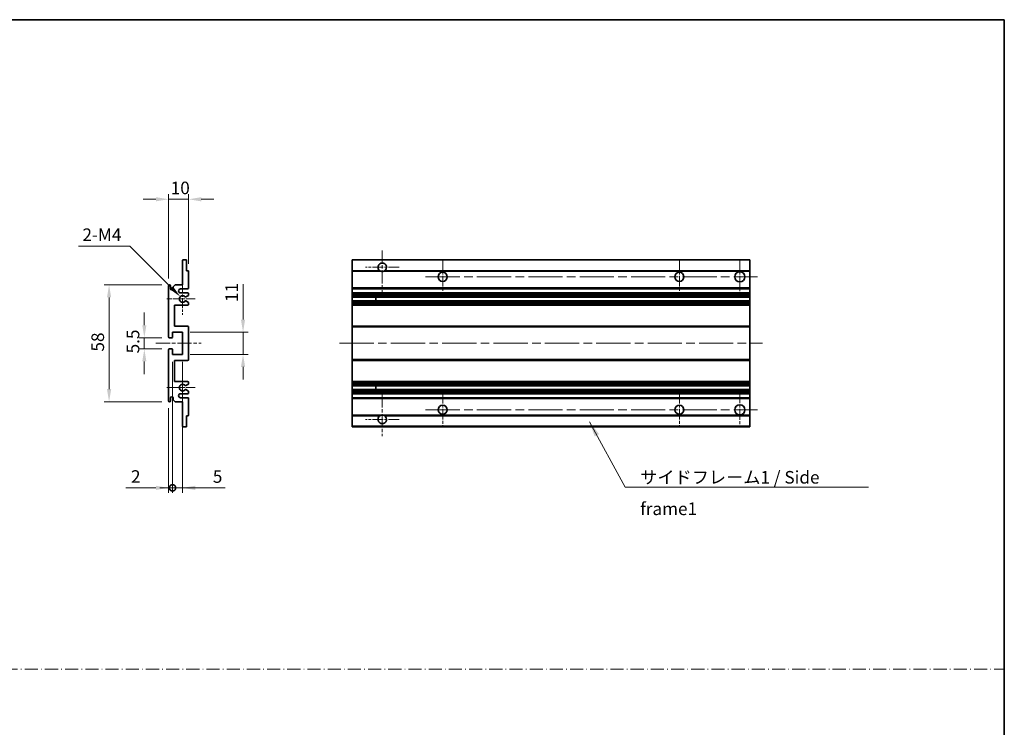
# Model space of a CAD drawing. Units: millimetres. Extents: x 0 to 11018, y 0 to 1405.
# Drawn here: x 5015 to 5504, y 351 to 703 of the extents above; entities that cross this region are included whole.
import ezdxf

# ---------------------------------------------------------------- set-up
doc = ezdxf.new("R2010")
doc.units = ezdxf.units.MM
doc.header["$LTSCALE"] = 3
doc.linetypes.add('CHAIN', pattern=[0.3543, 0.2362, -0.0295, 0.0591, -0.0295])
doc.linetypes.add('DASH_DOT', pattern=[0.37, 0.24, -0.06, 0.01, -0.06])
doc.layers.get('Defpoints').update_dxf_attribs({"lineweight": 25})
for name, color, linetype, lineweight in [('Border (ISO)', 7, 'Continuous', 35), ('Center Mark (ISO)', 131, 'Continuous', 18), ('Centerline (ISO)', 131, 'Continuous', 18), ('Dimension (ISO)', 7, 'Continuous', 18), ('Sketch Geometry (ISO)', 7, 'Continuous', 18), ('Symbol (ISO)', 7, 'Continuous', 18), ('Visible (ISO)', 7, 'Continuous', 35), ('Visible Narrow (ISO)', 7, 'Continuous', 25)]:
    doc.layers.add(name, color=color, linetype=linetype, lineweight=lineweight)
doc.styles.add('Note Text (TK)', font='txt')
doc.dimstyles.new('Default - Method 1b (TK)', dxfattribs={"dimscale": 3, "dimtxt": 2.5, "dimasz": 2.5, "dimexe": 1, "dimexo": 1.5, "dimgap": 1, "dimtad": 1, "dimtoh": 1, "dimrnd": 1e-08, "dimdsep": 46, "dimtxsty": 'Note Text (TK)', "dimcen": 0.09, "dimdle": 5, "dimclrd": 100, "dimclre": 100, "dimclrt": 7, "dimadec": 1, "dimazin": 1, "dimtfac": 1, "dimtmove": 0, "dimatfit": 3, "dimfxl": 1, "dimtolj": 1, "dimlwd": -1, "dimlwe": -1, "dimarcsym": 0})
doc.dimstyles.new('Default - Method 1b (TK)$7', dxfattribs={"dimscale": 3, "dimtxt": 2.5, "dimasz": 2.5, "dimexe": 1, "dimexo": 1.5, "dimgap": 1, "dimtad": 1, "dimtoh": 1, "dimrnd": 1e-08, "dimdsep": 46, "dimtxsty": 'Note Text (TK)', "dimcen": 0.09, "dimdle": 5, "dimclrd": 100, "dimclre": 100, "dimclrt": 7, "dimadec": 1, "dimazin": 1, "dimtfac": 1, "dimtmove": 0, "dimatfit": 3, "dimfxl": 1, "dimtolj": 1, "dimlwd": -1, "dimlwe": -1, "dimarcsym": 0})

# ---------------------------------------------------------------- blocks, each defined once
blk = doc.blocks.new('図面枠 tk図枠')
at = {"layer": 'Border (ISO)'}
for p, q in [((14.5, 289), (405.5, 289)), ((405.5, 289), (405.5, 8))]:
    blk.add_line(p, q, dxfattribs=at)
blk = doc.blocks.new('*D245')
at = {"layer": 'Defpoints', "color": 0}
for p in [(5089.12, 613.36), (5099.12, 577.56), (5089.12, 570.36)]:
    blk.add_point(p, dxfattribs=at)
at = {"layer": 'Dimension (ISO)', "color": 100}
for p, q in [((5089.12, 574.11), (5089.12, 615.86)), ((5099.12, 581.31), (5099.12, 615.86)), ((5082.87, 613.36), (5076.62, 613.36)), ((5099.12, 613.36), (5089.12, 613.36)), ((5105.37, 613.36), (5111.62, 613.36))]:
    blk.add_line(p, q, dxfattribs=at)
for points in [[(5082.87, 614.41), (5082.87, 612.32), (5089.12, 613.36)], [(5105.37, 614.41), (5105.37, 612.32), (5099.12, 613.36)]]:
    blk.add_solid(points, dxfattribs=at)
at = {"layer": 'Dimension (ISO)', "color": 7, "insert": (5090.22, 618.99), "char_height": 6.25, "attachment_point": 4, "style": 'Note Text (TK)'}
blk.add_mtext('\\A1;10', dxfattribs=at)
blk = doc.blocks.new('*D246')
at = {"layer": 'Defpoints', "color": 0}
for p in [(5094.98, 565.01), (5096.12, 563.86)]:
    blk.add_point(p, dxfattribs=at)
at = {"layer": 'Dimension (ISO)', "color": 100}
for p, q in [((5044.48, 590.13), (5069.85, 590.13)), ((5069.85, 590.13), (5090.56, 569.43))]:
    blk.add_line(p, q, dxfattribs=at)
blk.add_solid([(5091.29, 570.17), (5089.82, 568.69), (5094.98, 565.01)], dxfattribs=at)
at = {"layer": 'Dimension (ISO)', "color": 7, "insert": (5044.48, 595.76), "char_height": 6.25, "attachment_point": 4, "style": 'Note Text (TK)'}
blk.add_mtext('\\A1; \\fＭＳ Ｐゴシック|b0|i0;\\H6.2500;2-M4', dxfattribs=at)
blk = doc.blocks.new('*D247')
at = {"layer": 'Defpoints', "color": 0}
for p in [(5089.62, 544.61), (5077.12, 539.11), (5089.62, 539.11)]:
    blk.add_point(p, dxfattribs=at)
at = {"layer": 'Dimension (ISO)', "color": 100}
for p, q in [((5077.12, 550.86), (5077.12, 557.11)), ((5085.87, 544.61), (5074.62, 544.61)), ((5077.12, 544.61), (5077.12, 539.11)), ((5085.87, 539.11), (5074.62, 539.11)), ((5077.12, 532.86), (5077.12, 526.61))]:
    blk.add_line(p, q, dxfattribs=at)
for points in [[(5076.08, 550.86), (5078.16, 550.86), (5077.12, 544.61)], [(5076.08, 532.86), (5078.16, 532.86), (5077.12, 539.11)]]:
    blk.add_solid(points, dxfattribs=at)
at = {"layer": 'Dimension (ISO)', "color": 7, "insert": (5071.5, 536.86), "char_height": 6.25, "attachment_point": 4, "rotation": 90, "style": 'Note Text (TK)'}
blk.add_mtext('\\A1;5.5', dxfattribs=at)
blk = doc.blocks.new('*D248')
at = {"layer": 'Defpoints', "color": 0}
for p in [(5089.62, 570.86), (5059.62, 512.86), (5089.62, 512.86)]:
    blk.add_point(p, dxfattribs=at)
at = {"layer": 'Dimension (ISO)', "color": 100}
for p, q in [((5085.87, 570.86), (5057.12, 570.86)), ((5059.62, 564.61), (5059.62, 519.11)), ((5085.87, 512.86), (5057.12, 512.86))]:
    blk.add_line(p, q, dxfattribs=at)
for points in [[(5058.58, 564.61), (5060.66, 564.61), (5059.62, 570.86)], [(5058.58, 519.11), (5060.66, 519.11), (5059.62, 512.86)]]:
    blk.add_solid(points, dxfattribs=at)
at = {"layer": 'Dimension (ISO)', "color": 7, "insert": (5054, 537.76), "char_height": 6.25, "attachment_point": 4, "rotation": 90, "style": 'Note Text (TK)'}
blk.add_mtext('\\A1;58', dxfattribs=at)
blk = doc.blocks.new('*D249')
at = {"layer": 'Defpoints', "color": 0}
for p in [(5096.12, 547.36), (5126.12, 547.36), (5096.12, 536.36)]:
    blk.add_point(p, dxfattribs=at)
at = {"layer": 'Dimension (ISO)', "color": 100}
for p, q in [((5126.12, 553.61), (5126.12, 571.29)), ((5099.87, 547.36), (5128.62, 547.36)), ((5126.12, 536.36), (5126.12, 547.36)), ((5099.87, 536.36), (5128.62, 536.36)), ((5126.12, 530.11), (5126.12, 523.86))]:
    blk.add_line(p, q, dxfattribs=at)
for points in [[(5125.08, 553.61), (5127.16, 553.61), (5126.12, 547.36)], [(5125.08, 530.11), (5127.16, 530.11), (5126.12, 536.36)]]:
    blk.add_solid(points, dxfattribs=at)
at = {"layer": 'Dimension (ISO)', "color": 7, "insert": (5120.5, 562.36), "char_height": 6.25, "attachment_point": 4, "rotation": 90, "style": 'Note Text (TK)'}
blk.add_mtext('\\A1;11', dxfattribs=at)
blk = doc.blocks.new('_DotSmall')
at = {"color": 0, "linetype": 'ByBlock', "const_width": 0.5}
blk.add_lwpolyline([(-0.0625, 0, 1), (0.0625, 0, 1)], format="xyb", close=True, dxfattribs=at)
blk = doc.blocks.new('*D250')
at = {"layer": 'Defpoints', "color": 0}
for p in [(5091.12, 536.36), (5089.12, 513.36), (5091.12, 470.11)]:
    blk.add_point(p, dxfattribs=at)
at = {"layer": 'Dimension (ISO)', "color": 100}
for p, q in [((5091.12, 532.61), (5091.12, 467.61)), ((5089.12, 509.61), (5089.12, 467.61)), ((5082.87, 470.11), (5068, 470.11)), ((5091.12, 470.11), (5089.12, 470.11)), ((5091.12, 470.11), (5103.62, 470.11))]:
    blk.add_line(p, q, dxfattribs=at)
blk.add_solid([(5082.87, 471.16), (5082.87, 469.07), (5089.12, 470.11)], dxfattribs=at)
at = {"layer": 'Dimension (ISO)', "color": 100, "xscale": 6.25, "yscale": 6.25, "zscale": 6.25, "rotation": 180}
blk.add_blockref('_DotSmall', (5091.12, 470.11), dxfattribs=at)
at = {"layer": 'Dimension (ISO)', "color": 7, "insert": (5070.5, 475.74), "char_height": 6.25, "attachment_point": 4, "style": 'Note Text (TK)'}
blk.add_mtext('\\A1;2', dxfattribs=at)
blk = doc.blocks.new('*D251')
at = {"layer": 'Defpoints', "color": 0}
for p in [(5091.12, 536.36), (5096.12, 536.36), (5096.12, 470.11)]:
    blk.add_point(p, dxfattribs=at)
at = {"layer": 'Dimension (ISO)', "color": 100}
for p, q in [((5091.12, 532.61), (5091.12, 467.61)), ((5096.12, 532.61), (5096.12, 467.61)), ((5091.12, 470.11), (5084.87, 470.11)), ((5091.12, 470.11), (5096.12, 470.11)), ((5102.37, 470.11), (5117.24, 470.11))]:
    blk.add_line(p, q, dxfattribs=at)
blk.add_solid([(5102.37, 471.16), (5102.37, 469.07), (5096.12, 470.11)], dxfattribs=at)
at = {"layer": 'Dimension (ISO)', "color": 100, "xscale": 6.25, "yscale": 6.25, "zscale": 6.25}
blk.add_blockref('_DotSmall', (5091.12, 470.11), dxfattribs=at)
at = {"layer": 'Dimension (ISO)', "color": 7, "insert": (5111.12, 475.74), "char_height": 6.25, "attachment_point": 4, "style": 'Note Text (TK)'}
blk.add_mtext('\\A1;5', dxfattribs=at)

msp = doc.modelspace()

# ---------------------------------------------------------------- linework, layer by layer
at = {"layer": 'Center Mark (ISO)', "linetype": 'CHAIN', "ltscale": 9.26737}
for p, q in [((5195.2369, 587.9635), (5195.2369, 567.1135)), ((5195.2369, 516.6135), (5195.2369, 495.7635))]:
    msp.add_line(p, q, dxfattribs=at)
at = {"layer": 'Center Mark (ISO)', "linetype": 'CHAIN', "ltscale": 7.55611}
for p, q in [((5225.2369, 583.3635), (5225.2369, 566.3635)), ((5342.7369, 583.3635), (5342.7369, 566.3635)), ((5225.2369, 517.3635), (5225.2369, 500.3635)), ((5342.7369, 517.3635), (5342.7369, 500.3635))]:
    msp.add_line(p, q, dxfattribs=at)
at = {"layer": 'Center Mark (ISO)', "linetype": 'CHAIN', "ltscale": 7.778352}
for p, q in [((5372.7369, 583.6135), (5372.7369, 566.1135)), ((5372.7369, 517.6135), (5372.7369, 500.1135))]:
    msp.add_line(p, q, dxfattribs=at)
at = {"layer": 'Center Mark (ISO)', "linetype": 'CHAIN', "ltscale": 7.422766}
for p, q in [((5203.5869, 579.6135), (5186.8869, 579.6135)), ((5203.5869, 504.1135), (5186.8869, 504.1135))]:
    msp.add_line(p, q, dxfattribs=at)
at = {"layer": 'Center Mark (ISO)', "linetype": 'CHAIN', "ltscale": 6.996951}
for p, q in [((5096.1226, 571.7345), (5096.1226, 555.9925)), ((5096.1226, 527.7345), (5096.1226, 511.9925))]:
    msp.add_line(p, q, dxfattribs=at)
at = {"layer": 'Center Mark (ISO)', "linetype": 'CHAIN', "ltscale": 6.276444}
for p, q in [((5102.3726, 563.8635), (5088.2516, 563.8635)), ((5102.3726, 519.8635), (5088.2516, 519.8635))]:
    msp.add_line(p, q, dxfattribs=at)
at = {"layer": 'Centerline (ISO)', "linetype": 'CHAIN', "ltscale": 23.990969}
for p, q in [((5216.7369, 574.8635), (5381.4869, 574.8635)), ((5173.9869, 541.8635), (5383.9869, 541.8635)), ((5216.7369, 508.8635), (5381.4869, 508.8635))]:
    msp.add_line(p, q, dxfattribs=at)
at = {"layer": 'Centerline (ISO)', "linetype": 'CHAIN', "ltscale": 10.000767}
msp.add_line((5082.8726, 541.8635), (5105.3726, 541.8635), dxfattribs=at)
at = {"layer": 'Sketch Geometry (ISO)', "color": 4, "linetype": 'DASH_DOT', "lineweight": 18, "ltscale": 9.032109}
msp.add_line((4526.5001, 380.131), (5504, 380.131), dxfattribs=at)
at = {"layer": 'Visible (ISO)'}
for p, q in [((5096.1226, 570.8635), (5096.1226, 583.0635)), ((5096.4226, 583.3635), (5097.8226, 583.3635)), ((5098.1226, 583.0635), (5098.1226, 577.8635)), ((5180.2369, 583.0635), (5180.2369, 583.3635)), ((5377.7369, 583.3635), (5180.2369, 583.3635)), ((5180.2369, 583.0635), (5180.2369, 577.8635)), ((5377.7369, 583.3635), (5377.7369, 583.0635)), ((5377.7369, 577.8635), (5377.7369, 583.0635)), ((5098.1226, 577.8635), (5098.8226, 577.8635)), ((5099.1226, 577.5635), (5099.1226, 569.3635)), ((5180.2369, 577.5635), (5180.2369, 577.8635)), ((5194.0761, 577.8635), (5180.2369, 577.8635)), ((5180.2369, 577.5635), (5180.2369, 569.3635)), ((5377.7369, 577.8635), (5196.3977, 577.8635)), ((5377.7369, 577.8635), (5377.7369, 577.5635)), ((5377.7369, 569.3635), (5377.7369, 577.5635)), ((5089.1226, 545.1135), (5089.1226, 570.3635)), ((5090.1226, 570.3635), (5090.1226, 568.9635)), ((5091.4726, 569.8635), (5092.4726, 570.8635)), ((5091.4726, 568.9635), (5091.4726, 569.8635)), ((5092.4726, 570.8635), (5096.1226, 570.8635)), ((5098.6226, 568.8635), (5095.1226, 568.8635)), ((5180.2369, 568.8635), (5180.2369, 569.3635)), ((5180.2369, 568.8635), (5180.2369, 566.8635)), ((5377.7369, 568.8635), (5180.2369, 568.8635)), ((5377.7369, 569.3635), (5377.7369, 568.8635)), ((5377.7369, 566.8635), (5377.7369, 568.8635)), ((5095.1226, 566.8635), (5098.6226, 566.8635)), ((5097.6961, 562.8702), (5098.9695, 562.1552)), ((5098.9726, 565.5935), (5097.6993, 564.8584)), ((5099.1226, 566.3635), (5099.1226, 565.8533)), ((5180.2369, 566.3635), (5180.2369, 566.8635)), ((5377.7369, 566.8635), (5180.2369, 566.8635)), ((5180.2369, 566.3635), (5180.2369, 565.8533)), ((5180.2369, 565.5935), (5180.2369, 565.8533)), ((5180.2369, 565.5935), (5180.2369, 564.8584)), ((5180.2369, 564.8182), (5180.2369, 564.8584)), ((5377.7369, 564.8182), (5180.2369, 564.8182)), ((5180.2369, 562.9086), (5180.2369, 564.8182)), ((5180.2369, 562.8702), (5180.2369, 562.9086)), ((5377.7369, 562.9086), (5180.2369, 562.9086)), ((5180.2369, 562.8702), (5180.2369, 562.1552)), ((5180.2369, 561.8936), (5180.2369, 562.1552)), ((5192.0369, 564.8182), (5192.0369, 562.9086)), ((5192.0495, 564.8182), (5192.0495, 562.9086)), ((5377.7369, 566.8635), (5377.7369, 566.3635)), ((5377.7369, 565.8533), (5377.7369, 566.3635)), ((5377.7369, 565.8533), (5377.7369, 565.5935)), ((5377.7369, 564.8584), (5377.7369, 565.5935)), ((5377.7369, 564.8584), (5377.7369, 564.8182)), ((5377.7369, 562.9086), (5377.7369, 564.8182)), ((5377.7369, 562.9086), (5377.7369, 562.8702)), ((5377.7369, 562.1552), (5377.7369, 562.8702)), ((5377.7369, 562.1552), (5377.7369, 561.8936)), ((5092.1226, 560.8635), (5092.1226, 550.3635)), ((5098.6226, 560.8635), (5092.1226, 560.8635)), ((5099.1226, 561.8936), (5099.1226, 561.3635)), ((5180.2369, 561.8936), (5180.2369, 561.3635)), ((5180.2369, 560.8635), (5180.2369, 561.3635)), ((5180.2369, 560.8635), (5180.2369, 550.3635)), ((5377.7369, 560.8635), (5180.2369, 560.8635)), ((5377.7369, 561.3635), (5377.7369, 561.8936)), ((5377.7369, 561.3635), (5377.7369, 560.8635)), ((5377.7369, 550.3635), (5377.7369, 560.8635)), ((5092.1226, 550.3635), (5098.6226, 550.3635)), ((5099.1226, 549.8635), (5099.1226, 533.8635)), ((5180.2369, 549.8635), (5180.2369, 550.3635)), ((5377.7369, 550.3635), (5180.2369, 550.3635)), ((5180.2369, 549.8635), (5180.2369, 533.8635)), ((5377.7369, 550.3635), (5377.7369, 549.8635)), ((5377.7369, 533.8635), (5377.7369, 549.8635)), ((5090.8226, 544.6135), (5089.6226, 544.6135)), ((5091.1226, 547.3635), (5091.1226, 544.9135)), ((5096.1226, 547.3635), (5091.1226, 547.3635)), ((5096.1226, 536.3635), (5096.1226, 547.3635)), ((5089.1226, 513.3635), (5089.1226, 538.6135)), ((5089.6226, 539.1135), (5090.8226, 539.1135)), ((5091.1226, 538.8135), (5091.1226, 536.3635)), ((5091.1226, 536.3635), (5096.1226, 536.3635)), ((5092.1226, 533.3635), (5092.1226, 522.8635)), ((5098.6226, 533.3635), (5092.1226, 533.3635)), ((5180.2369, 533.3635), (5180.2369, 533.8635)), ((5180.2369, 533.3635), (5180.2369, 522.8635)), ((5377.7369, 533.3635), (5180.2369, 533.3635)), ((5377.7369, 533.8635), (5377.7369, 533.3635)), ((5377.7369, 522.8635), (5377.7369, 533.3635)), ((5092.1226, 522.8635), (5098.6226, 522.8635)), ((5098.9695, 521.5717), (5097.6961, 520.8567)), ((5097.6993, 518.8685), (5098.9726, 518.1334)), ((5099.1226, 522.3635), (5099.1226, 521.8333)), ((5180.2369, 522.3635), (5180.2369, 522.8635)), ((5377.7369, 522.8635), (5180.2369, 522.8635)), ((5180.2369, 522.3635), (5180.2369, 521.8333)), ((5180.2369, 521.5717), (5180.2369, 521.8333)), ((5180.2369, 521.5717), (5180.2369, 520.8567)), ((5180.2369, 520.8183), (5180.2369, 520.8567)), ((5180.2369, 518.9087), (5180.2369, 520.8183)), ((5377.7369, 520.8183), (5180.2369, 520.8183)), ((5180.2369, 518.8685), (5180.2369, 518.9087)), ((5377.7369, 518.9087), (5180.2369, 518.9087)), ((5180.2369, 518.8685), (5180.2369, 518.1334)), ((5180.2369, 517.8736), (5180.2369, 518.1334)), ((5192.0369, 520.8183), (5192.0369, 518.9087)), ((5192.0495, 520.8183), (5192.0495, 518.9087)), ((5377.7369, 522.8635), (5377.7369, 522.3635)), ((5377.7369, 521.8333), (5377.7369, 522.3635)), ((5377.7369, 521.8333), (5377.7369, 521.5717)), ((5377.7369, 520.8567), (5377.7369, 521.5717)), ((5377.7369, 520.8567), (5377.7369, 520.8183)), ((5377.7369, 518.9087), (5377.7369, 520.8183)), ((5377.7369, 518.9087), (5377.7369, 518.8685)), ((5377.7369, 518.1334), (5377.7369, 518.8685)), ((5377.7369, 518.1334), (5377.7369, 517.8736)), ((5090.1226, 514.7635), (5090.1226, 513.3635)), ((5091.4726, 513.8635), (5091.4726, 514.7635)), ((5092.4726, 512.8635), (5091.4726, 513.8635)), ((5098.6226, 516.8635), (5095.1226, 516.8635)), ((5095.1226, 514.8635), (5098.6226, 514.8635)), ((5099.1226, 517.8736), (5099.1226, 517.3635)), ((5099.1226, 514.3635), (5099.1226, 506.1635)), ((5180.2369, 517.8736), (5180.2369, 517.3635)), ((5180.2369, 516.8635), (5180.2369, 517.3635)), ((5180.2369, 516.8635), (5180.2369, 514.8635)), ((5377.7369, 516.8635), (5180.2369, 516.8635)), ((5180.2369, 514.3635), (5180.2369, 514.8635)), ((5377.7369, 514.8635), (5180.2369, 514.8635)), ((5180.2369, 514.3635), (5180.2369, 506.1635)), ((5377.7369, 517.3635), (5377.7369, 517.8736)), ((5377.7369, 517.3635), (5377.7369, 516.8635)), ((5377.7369, 514.8635), (5377.7369, 516.8635)), ((5377.7369, 514.8635), (5377.7369, 514.3635)), ((5377.7369, 506.1635), (5377.7369, 514.3635)), ((5096.1226, 512.8635), (5092.4726, 512.8635)), ((5096.1226, 500.6635), (5096.1226, 512.8635)), ((5098.1226, 505.8635), (5098.1226, 500.6635)), ((5098.8226, 505.8635), (5098.1226, 505.8635)), ((5180.2369, 505.8635), (5180.2369, 506.1635)), ((5180.2369, 505.8635), (5180.2369, 500.6635)), ((5194.0761, 505.8635), (5180.2369, 505.8635)), ((5377.7369, 505.8635), (5196.3977, 505.8635)), ((5377.7369, 506.1635), (5377.7369, 505.8635)), ((5377.7369, 500.6635), (5377.7369, 505.8635)), ((5097.8226, 500.3635), (5096.4226, 500.3635)), ((5180.2369, 500.3635), (5180.2369, 500.6635)), ((5377.7369, 500.3635), (5180.2369, 500.3635)), ((5377.7369, 500.6635), (5377.7369, 500.3635))]:
    msp.add_line(p, q, dxfattribs=at)
for centre, radius in [((5225.2369, 574.8635), 2.25), ((5342.7369, 574.8635), 2.25), ((5372.7369, 574.8635), 2.5), ((5225.2369, 508.8635), 2.25), ((5342.7369, 508.8635), 2.25), ((5372.7369, 508.8635), 2.5)]:
    msp.add_circle(centre, radius, dxfattribs=at)
for centre, radius, start, end in [((5096.4226, 583.0635), 0.3, 90, 180), ((5097.8226, 583.0635), 0.3, 0, 90), ((5195.2369, 579.6135), 2.1, 303.55731, 236.44269), ((5098.8226, 577.5635), 0.3, 0, 90), ((5195.2369, 579.6135), 2.1, 257.472095, 282.527905), ((5089.6226, 570.3635), 0.5, 0, 180), ((5090.7976, 569.0432), 0.6797, 186.732921, 353.267079), ((5095.1226, 567.8635), 1, 90, 270), ((5098.6226, 569.3635), 0.5, 270, 0), ((5096.1226, 563.8635), 1.621, 37.728389, 322.2672), ((5096.1226, 563.8635), 1.6, 41.328988, 318.666601), ((5097.5492, 562.6086), 0.3, 60.685474, 118.83027), ((5097.5493, 565.1182), 0.3, 241.165318, 300), ((5098.6226, 566.3635), 0.5, 0, 90), ((5098.8226, 561.8936), 0.3, 0, 60.685474), ((5098.8226, 565.8533), 0.3, 300, 0), ((5098.6226, 561.3635), 0.5, 270, 0), ((5098.6226, 549.8635), 0.5, 0, 90), ((5089.6226, 545.1135), 0.5, 180, 270), ((5090.8226, 544.9135), 0.3, 270, 0), ((5089.6226, 538.6135), 0.5, 90, 180), ((5090.8226, 538.8135), 0.3, 0, 90), ((5098.6226, 533.8635), 0.5, 270, 0), ((5096.1226, 519.8635), 1.621, 37.7328, 322.271611), ((5096.1226, 519.8635), 1.6, 41.333399, 318.671012), ((5097.5492, 521.1183), 0.3, 241.16973, 299.314526), ((5097.5493, 518.6087), 0.3, 60, 118.834682), ((5098.6226, 522.3635), 0.5, 0, 90), ((5098.8226, 521.8333), 0.3, 299.314526, 0), ((5098.8226, 517.8736), 0.3, 0, 60), ((5089.6226, 513.3635), 0.5, 180, 0), ((5090.7976, 514.6838), 0.6797, 6.732921, 173.267079), ((5095.1226, 515.8635), 1, 90, 270), ((5098.6226, 517.3635), 0.5, 270, 0), ((5098.6226, 514.3635), 0.5, 0, 90), ((5098.8226, 506.1635), 0.3, 270, 0), ((5195.2369, 504.1135), 2.1, 123.55731, 56.44269), ((5195.2369, 504.1135), 2.1, 77.472095, 102.527905), ((5096.4226, 500.6635), 0.3, 180, 270), ((5097.8226, 500.6635), 0.3, 270, 0)]:
    msp.add_arc(centre, radius, start, end, dxfattribs=at)
for points, knots in [([(5194.7814, 577.5635), (5194.6724, 577.5877), (5194.5669, 577.6206), (5194.3942, 577.6882), (5194.3049, 577.7301), (5194.2068, 577.7831), (5194.1727, 577.8029), (5194.1281, 577.8299), (5194.1093, 577.8418), (5194.0833, 577.8587), (5194.0761, 577.8635), (5194.0761, 577.8635)], [-0.0853709179, -0.0853709179, -0.0853709179, -0.0853709179, -0.0545116262, -0.0545116262, -0.0293355354, -0.0293355354, -0.0179856969, -0.0179856969, -0.0089928485, -0.0089928485, 0, 0, 0, 0]), ([(5196.3977, 577.8635), (5196.3977, 577.8635), (5196.3906, 577.8587), (5196.3645, 577.8418), (5196.3458, 577.8299), (5196.3012, 577.8029), (5196.267, 577.7831), (5196.169, 577.7301), (5196.0797, 577.6882), (5195.907, 577.6206), (5195.8014, 577.5877), (5195.6924, 577.5635)], [-0.2570614387, -0.2570614387, -0.2570614387, -0.2570614387, -0.2480685903, -0.2480685903, -0.2390757418, -0.2390757418, -0.2277259033, -0.2277259033, -0.2025498125, -0.2025498125, -0.1716905209, -0.1716905209, -0.1716905209, -0.1716905209]), ([(5097.4046, 562.8714), (5097.4044, 562.8713), (5097.4042, 562.8712), (5097.3738, 562.8544), (5097.346, 562.8318), (5097.324, 562.8068)], [0.1421941886, 0.1421941886, 0.1421941886, 0.1421941886, 0.1422543788, 0.1422543788, 0.1522671185, 0.1522671185, 0.1522671185, 0.1522671185]), ([(5097.3241, 564.9201), (5097.3461, 564.895), (5097.3739, 564.8724), (5097.4043, 564.8556), (5097.4045, 564.8555), (5097.4047, 564.8554)], [0.1522671185, 0.1522671185, 0.1522671185, 0.1522671185, 0.1622798581, 0.1622798581, 0.1623400483, 0.1623400483, 0.1623400483, 0.1623400483]), ([(5097.324, 520.9202), (5097.346, 520.8951), (5097.3738, 520.8725), (5097.4042, 520.8557), (5097.4044, 520.8556), (5097.4046, 520.8555)], [0.1522671185, 0.1522671185, 0.1522671185, 0.1522671185, 0.1622798581, 0.1622798581, 0.1623400483, 0.1623400483, 0.1623400483, 0.1623400483]), ([(5097.4047, 518.8715), (5097.4045, 518.8714), (5097.4043, 518.8713), (5097.3739, 518.8545), (5097.3461, 518.8319), (5097.3241, 518.8069)], [0.1421941886, 0.1421941886, 0.1421941886, 0.1421941886, 0.1422543788, 0.1422543788, 0.1522671185, 0.1522671185, 0.1522671185, 0.1522671185]), ([(5194.0761, 505.8635), (5194.0761, 505.8635), (5194.0833, 505.8683), (5194.1093, 505.8851), (5194.1281, 505.897), (5194.1727, 505.9241), (5194.2068, 505.9438), (5194.3049, 505.9969), (5194.3942, 506.0388), (5194.5669, 506.1063), (5194.6724, 506.1393), (5194.7814, 506.1635)], [-0.2570614387, -0.2570614387, -0.2570614387, -0.2570614387, -0.2480685903, -0.2480685903, -0.2390757418, -0.2390757418, -0.2277259033, -0.2277259033, -0.2025498125, -0.2025498125, -0.1716905209, -0.1716905209, -0.1716905209, -0.1716905209]), ([(5195.6924, 506.1635), (5195.8014, 506.1393), (5195.907, 506.1063), (5196.0797, 506.0388), (5196.169, 505.9969), (5196.267, 505.9438), (5196.3012, 505.9241), (5196.3458, 505.897), (5196.3645, 505.8851), (5196.3906, 505.8683), (5196.3977, 505.8635), (5196.3977, 505.8635)], [-0.0853709179, -0.0853709179, -0.0853709179, -0.0853709179, -0.0545116262, -0.0545116262, -0.0293355354, -0.0293355354, -0.0179856969, -0.0179856969, -0.0089928485, -0.0089928485, 0, 0, 0, 0])]:
    msp.add_open_spline(points, degree=3, knots=knots, dxfattribs=at)
at = {"layer": 'Visible Narrow (ISO)'}
for p, q in [((5377.7369, 583.0635), (5180.2369, 583.0635)), ((5194.7814, 577.5635), (5180.2369, 577.5635)), ((5377.7369, 577.5635), (5195.6924, 577.5635)), ((5377.7369, 569.3635), (5180.2369, 569.3635)), ((5377.7369, 566.3635), (5180.2369, 566.3635)), ((5377.7369, 565.8533), (5180.2369, 565.8533)), ((5377.7369, 565.5935), (5180.2369, 565.5935)), ((5377.7369, 564.8584), (5180.2369, 564.8584)), ((5377.7369, 562.8702), (5180.2369, 562.8702)), ((5377.7369, 562.1552), (5180.2369, 562.1552)), ((5377.7369, 561.8936), (5180.2369, 561.8936)), ((5377.7369, 561.3635), (5180.2369, 561.3635)), ((5377.7369, 549.8635), (5180.2369, 549.8635)), ((5377.7369, 533.8635), (5180.2369, 533.8635)), ((5377.7369, 522.3635), (5180.2369, 522.3635)), ((5377.7369, 521.8333), (5180.2369, 521.8333)), ((5377.7369, 521.5717), (5180.2369, 521.5717)), ((5377.7369, 520.8567), (5180.2369, 520.8567)), ((5377.7369, 518.8685), (5180.2369, 518.8685)), ((5377.7369, 518.1334), (5180.2369, 518.1334)), ((5377.7369, 517.8736), (5180.2369, 517.8736)), ((5377.7369, 517.3635), (5180.2369, 517.3635)), ((5377.7369, 514.3635), (5180.2369, 514.3635)), ((5194.7814, 506.1635), (5180.2369, 506.1635)), ((5377.7369, 506.1635), (5195.6924, 506.1635)), ((5377.7369, 500.6635), (5180.2369, 500.6635))]:
    msp.add_line(p, q, dxfattribs=at)

# ---------------------------------------------------------------- block references
at = {"xscale": 2.5, "yscale": 2.5, "zscale": 2.5}
msp.add_blockref('図面枠 tk図枠', (4490.25, -20), dxfattribs=at)

# ---------------------------------------------------------------- texts
at = {"layer": 'Symbol (ISO)', "color": 7, "insert": (5323.26, 478.4728), "char_height": 6.25, "width": 118.932748, "attachment_point": 1, "line_spacing_factor": 1.5, "style": 'Note Text (TK)'}
msp.add_mtext('{\\fＭＳ Ｐゴシック|b0|i0;サイドフレーム1 / Side frame1}', dxfattribs=at)

# ---------------------------------------------------------------- dimensions: what is measured, and where the dimension line sits
at = {"layer": 'Dimension (ISO)', "color": 100}
for base, p1, p2, angle, override, picture, middle in [((5089.1226, 613.3635), (5099.1226, 577.5635), (5089.1226, 570.3635), 180, {"dimscale": 0, "dimtxt": 6.25, "dimasz": 6.25, "dimexe": 2.5, "dimexo": 3.75, "dimgap": 2.5, "dimtoh": 0, "dimdec": 2, "dimcen": 0.225, "dimtol": 0, "dimlim": 0, "dimtp": 0, "dimtm": 0, "dimtdec": 2, "dimtix": 0, "dimtofl": 1, "dimtmove": 0, "dimatfit": 1}, '*D245', (5094.1226, 613.3635)), ((5059.6226, 512.8635), (5089.6226, 570.8635), (5089.6226, 512.8635), 90, {"dimscale": 0, "dimtxt": 6.25, "dimasz": 6.25, "dimexe": 2.5, "dimexo": 3.75, "dimgap": 2.5, "dimtoh": 0, "dimdec": 2, "dimcen": 0.225, "dimtol": 0, "dimlim": 0, "dimtp": 0, "dimtm": 0, "dimtdec": 2, "dimtix": 0, "dimtofl": 0, "dimtmove": 0, "dimatfit": 1}, '*D248', (5059.6226, 541.8635)), ((5126.1226, 547.3635), (5096.1226, 536.3635), (5096.1226, 547.3635), 90, {"dimscale": 0, "dimtxt": 6.25, "dimasz": 6.25, "dimexe": 2.5, "dimexo": 3.75, "dimgap": 2.5, "dimtoh": 0, "dimdec": 2, "dimcen": 0.225, "dimtol": 0, "dimlim": 0, "dimtp": 0, "dimtm": 0, "dimtdec": 2, "dimtix": 0, "dimtofl": 1, "dimtmove": 0, "dimatfit": 1}, '*D249', (5126.1226, 565.5772)), ((5077.1226, 539.1135), (5089.6226, 544.6135), (5089.6226, 539.1135), 90, {"dimscale": 0, "dimtxt": 6.25, "dimasz": 6.25, "dimexe": 2.5, "dimexo": 3.75, "dimgap": 2.5, "dimtoh": 0, "dimdec": 2, "dimcen": 0.225, "dimtol": 0, "dimlim": 0, "dimtp": 0, "dimtm": 0, "dimtdec": 2, "dimtix": 0, "dimtofl": 1, "dimtmove": 0, "dimatfit": 1}, '*D247', (5077.1226, 541.8635)), ((5091.1226, 470.1135), (5089.1226, 513.3635), (5091.1226, 536.3635), 180, {"dimscale": 0, "dimtxt": 6.25, "dimasz": 6.25, "dimexe": 2.5, "dimexo": 3.75, "dimgap": 2.5, "dimtoh": 0, "dimdec": 2, "dimblk2": 'DotSmall', "dimsah": 1, "dimcen": 0.225, "dimdle": 0, "dimtol": 0, "dimlim": 0, "dimtp": 0, "dimtm": 0, "dimtdec": 2, "dimtix": 0, "dimtofl": 1, "dimtmove": 0, "dimatfit": 1}, '*D250', (5072.3115, 470.1135)), ((5096.1226, 470.1135), (5091.1226, 536.3635), (5096.1226, 536.3635), 180, {"dimscale": 0, "dimtxt": 6.25, "dimasz": 6.25, "dimexe": 2.5, "dimexo": 3.75, "dimgap": 2.5, "dimtoh": 0, "dimdec": 2, "dimblk1": 'DotSmall', "dimsah": 1, "dimcen": 0.225, "dimdle": 0, "dimtol": 0, "dimlim": 0, "dimtp": 0, "dimtm": 0, "dimtdec": 2, "dimtix": 0, "dimtofl": 1, "dimtmove": 0, "dimatfit": 1}, '*D251', (5112.9337, 470.1135))]:
    dim = msp.add_linear_dim(base=base, p1=p1, p2=p2, angle=angle, dimstyle='Default - Method 1b (TK)', override=override, dxfattribs=at)
    dim.commit()
    dim.dimension.update_dxf_attribs({"geometry": picture, "text_midpoint": middle, "dimtype": 160})
dim = msp.add_radius_dim(center=(5096.1226, 563.8635), mpoint=(5094.9764, 565.0097), text=' \\fＭＳ Ｐゴシック|b0|i0;\\H6.2500;2-M4', dimstyle='Default - Method 1b (TK)', override={"dimscale": 0, "dimtxt": 6.25, "dimasz": 6.25, "dimexe": 2.5, "dimexo": 3.75, "dimgap": 2.5, "dimtih": 1, "dimdec": 2, "dimlfac": 1, "dimcen": 0, "dimtol": 0, "dimlim": 0, "dimtp": 0, "dimtm": 0, "dimtdec": 2, "dimtix": 0, "dimtofl": 0, "dimtmove": 0, "dimatfit": 3}, dxfattribs=at)
dim.commit()
dim.dimension.update_dxf_attribs({"geometry": '*D246', "text_midpoint": (5055.9189, 590.1325), "dimtype": 164})

# ---------------------------------------------------------------- leaders
at = {"layer": 'Symbol (ISO)', "color": 100, "annotation_type": 0, "has_hookline": 1, "hookline_direction": 0, "text_width": 113.3168}
msp.add_leader([(5298.1521, 502.8023), (5315.76, 470.3721), (5323.26, 470.3721)], dimstyle='Default - Method 1b (TK)$7', override={"dimgap": 0, "dimtad": 1}, dxfattribs=at)

doc.saveas('drawing.dxf')
